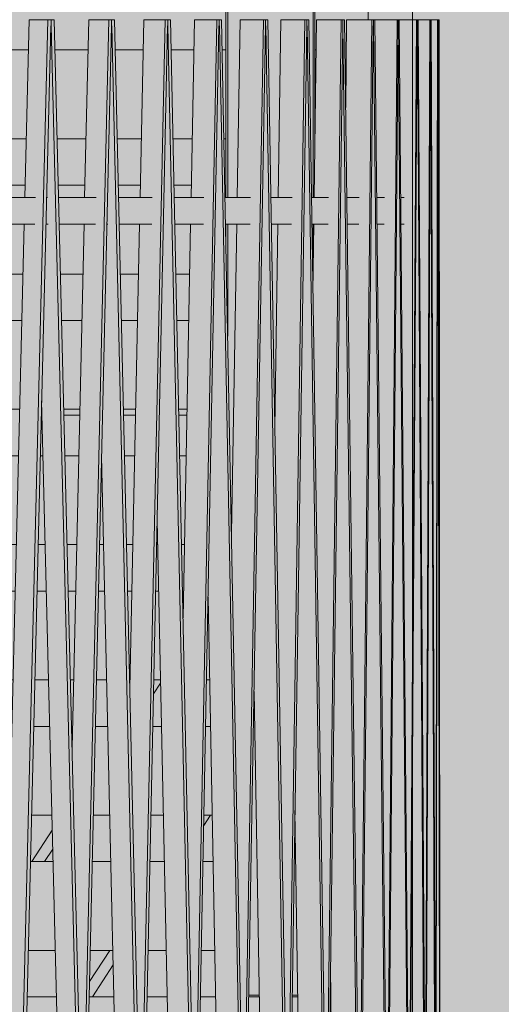
# Model space of a CAD drawing. Units: millimetres. Extents: x -4289165426 to -4289140404, y -4800 to 38981.
# Drawn here: x -4289153609 to -4289153066, y 25117 to 26225 of the extents above; entities that cross this region are included whole.
import ezdxf
from ezdxf.enums import TextEntityAlignment as Align

# ---------------------------------------------------------------- set-up
doc = ezdxf.new("R2010")
doc.units = ezdxf.units.MM
doc.header["$MEASUREMENT"] = 0
doc.layers.add('2D Drafting - General_Pen_No__105', color=7, linetype='Continuous', lineweight=13, true_color=0xcae6ff)
doc.layers.add('Structural - Bearing_Pen_No__87', color=7, linetype='Continuous', lineweight=20, true_color=0x6a6a6a)
for name, color, linetype in [('Interior - Stair & Railing', 7, 'Continuous'), ('New_Structural - Grid', 7, 'Continuous'), ('Structural - Bearing', 7, 'Continuous')]:
    doc.layers.add(name, color=color, linetype=linetype)
for name, color, linetype, lineweight in [('Interior - Stair & Railing_Pen_No__1', 7, 'Continuous', 13), ('New_Structural - Grid_Pen_No__1', 7, 'Continuous', 13), ('New_Structural - Grid_Pen_No__20', 1, 'Continuous', 0), ('Structural - Bearing_Pen_No__1', 7, 'Continuous', 13)]:
    doc.layers.add(name, color=color, linetype=linetype, lineweight=lineweight)
doc.styles.add('GENERATED_STYLE_1', font='txt')

# ---------------------------------------------------------------- blocks, each defined once
blk = doc.blocks.new('Section Element_58', base_point=(-4267359643.9, 0))
at = {"layer": 'Structural - Bearing_Pen_No__1', "color": 7, "linetype": 'Continuous', "lineweight": 13}
for p, q in [((-4289153449.9, 25478.3), (-4289153457.9, 25466.1)), ((-4289153393.9, 25329.5), (-4289153401.4, 25318)), ((-4289153571.9, 25312.5), (-4289153594.8, 25277.3)), ((-4289153571.4, 25291.2), (-4289153580.5, 25277.3)), ((-4289153507.1, 25177.3), (-4289153529.8, 25142.3)), ((-4289153503.2, 25161.2), (-4289153526.7, 25125))]:
    blk.add_line(p, q, dxfattribs=at)
blk = doc.blocks.new('Section Element_80', base_point=(-4267359643.897727, 0))
at = {"layer": 'Structural - Bearing_Pen_No__87', "color": 251, "linetype": 'Continuous', "lineweight": 20, "true_color": 0x6a6a6a}
for p, q in [((-4289153583.384082, 25780), (-4289153584.160514, 25780)), ((-4289153541.011399, 25780), (-4289153558.735024, 25780)), ((-4289153478.068261, 25780), (-4289153491.549885, 25780)), ((-4289153420.26446, 25780), (-4289153429.443189, 25780))]:
    blk.add_line(p, q, dxfattribs=at)
blk = doc.blocks.new('Section Element_404', base_point=(-4267359643.897727, 0))
at = {"layer": 'Structural - Bearing_Pen_No__1', "color": 7, "linetype": 'Continuous', "lineweight": 13}
for p, q in [((-4289153600.228796, 25125), (-4289153567.317673, 25125)), ((-4289153530.182627, 25125), (-4289153502.380399, 25125)), ((-4289153465.040407, 25125), (-4289153442.472649, 25125)), ((-4289153405.096366, 25125), (-4289153387.865012, 25125)), ((-4289153350.621258, 25125), (-4289153338.804138, 25125)), ((-4289153301.861134, 25125), (-4289153299.749091, 25125)), ((-4289153299.749091, 25125), (-4289153295.511622, 25125)), ((-4289153259.036231, 25125), (-4289153258.183008, 25125))]:
    blk.add_line(p, q, dxfattribs=at)
blk = doc.blocks.new('Section Element_405', base_point=(-4267359643.9, 0))
at = {"layer": 'Structural - Bearing_Pen_No__1', "color": 7, "linetype": 'Continuous', "lineweight": 13}
for p, q in [((-4289154526.5, 25277.3), (-4289154521.6, 25277.3)), ((-4289154526.5, 25177.3), (-4289154526.5, 25277.3)), ((-4289154515.4, 25277.3), (-4289154494.8, 25277.3)), ((-4289154486.6, 25277.3), (-4289154424.6, 25277.3)), ((-4289154416.4, 25277.3), (-4289154398, 25277.3)), ((-4289154387.8, 25277.3), (-4289154328.5, 25277.3)), ((-4289154318.4, 25277.3), (-4289154302.2, 25277.3)), ((-4289154290.1, 25277.3), (-4289154233.7, 25277.3)), ((-4289154221.6, 25277.3), (-4289154207.8, 25277.3)), ((-4289154193.9, 25277.3), (-4289154140.6, 25277.3)), ((-4289154126.7, 25277.3), (-4289154115.2, 25277.3)), ((-4289154099.5, 25277.3), (-4289154049.6, 25277.3)), ((-4289154033.9, 25277.3), (-4289154024.9, 25277.3)), ((-4289154007.5, 25277.3), (-4289153961.2, 25277.3)), ((-4289153943.8, 25277.3), (-4289153937.3, 25277.3)), ((-4289153918.2, 25277.3), (-4289153875.8, 25277.3)), ((-4289153856.7, 25277.3), (-4289153852.7, 25277.3)), ((-4289153832.1, 25277.3), (-4289153793.7, 25277.3)), ((-4289153773.1, 25277.3), (-4289153771.6, 25277.3)), ((-4289153749.5, 25277.3), (-4289153715.3, 25277.3)), ((-4289153670.9, 25277.3), (-4289153641, 25277.3)), ((-4289153596.5, 25277.3), (-4289153571.1, 25277.3)), ((-4289153526.7, 25277.3), (-4289153505.9, 25277.3)), ((-4289153461.8, 25277.3), (-4289153445.7, 25277.3)), ((-4289153402.2, 25277.3), (-4289153390.8, 25277.3)), ((-4289154526.5, 25177.3), (-4289154518.2, 25177.3)), ((-4289154512, 25177.3), (-4289154498.2, 25177.3)), ((-4289154490, 25177.3), (-4289154421.2, 25177.3)), ((-4289154413, 25177.3), (-4289154401.4, 25177.3)), ((-4289154391.2, 25177.3), (-4289154325.1, 25177.3)), ((-4289154315, 25177.3), (-4289154305.5, 25177.3)), ((-4289154293.5, 25177.3), (-4289154230.3, 25177.3)), ((-4289154218.3, 25177.3), (-4289154211.1, 25177.3)), ((-4289154197.2, 25177.3), (-4289154137.3, 25177.3)), ((-4289154123.4, 25177.3), (-4289154118.4, 25177.3)), ((-4289154102.7, 25177.3), (-4289154046.4, 25177.3)), ((-4289154030.7, 25177.3), (-4289154028, 25177.3)), ((-4289154010.6, 25177.3), (-4289153958.1, 25177.3)), ((-4289153940.7, 25177.3), (-4289153940.3, 25177.3)), ((-4289153921.2, 25177.3), (-4289153872.8, 25177.3)), ((-4289153835, 25177.3), (-4289153790.8, 25177.3)), ((-4289153752.3, 25177.3), (-4289153712.5, 25177.3)), ((-4289153673.5, 25177.3), (-4289153638.4, 25177.3)), ((-4289153598.9, 25177.3), (-4289153568.6, 25177.3)), ((-4289153529, 25177.3), (-4289153503.6, 25177.3)), ((-4289153463.9, 25177.3), (-4289153443.6, 25177.3)), ((-4289153404.1, 25177.3), (-4289153388.9, 25177.3))]:
    blk.add_line(p, q, dxfattribs=at)
blk = doc.blocks.new('Section Element_406', base_point=(-4267359643.9, 0))
at = {"layer": 'Structural - Bearing_Pen_No__1', "color": 7, "linetype": 'Continuous', "lineweight": 13}
for p, q in [((-4289154520.7, 25429.5), (-4289154489.6, 25429.5)), ((-4289154481.4, 25429.5), (-4289154429.9, 25429.5)), ((-4289154421.7, 25429.5), (-4289154392.8, 25429.5)), ((-4289154382.7, 25429.5), (-4289154333.7, 25429.5)), ((-4289154323.5, 25429.5), (-4289154297.1, 25429.5)), ((-4289154285, 25429.5), (-4289154238.8, 25429.5)), ((-4289154226.7, 25429.5), (-4289154202.8, 25429.5)), ((-4289154188.9, 25429.5), (-4289154145.6, 25429.5)), ((-4289154131.7, 25429.5), (-4289154110.3, 25429.5)), ((-4289154094.6, 25429.5), (-4289154054.5, 25429.5)), ((-4289154038.8, 25429.5), (-4289154020.2, 25429.5)), ((-4289154002.8, 25429.5), (-4289153966, 25429.5)), ((-4289153948.6, 25429.5), (-4289153932.7, 25429.5)), ((-4289153913.7, 25429.5), (-4289153880.4, 25429.5)), ((-4289153861.3, 25429.5), (-4289153848.3, 25429.5)), ((-4289153827.7, 25429.5), (-4289153798.1, 25429.5)), ((-4289153777.5, 25429.5), (-4289153767.4, 25429.5)), ((-4289153745.3, 25429.5), (-4289153719.5, 25429.5)), ((-4289153697.4, 25429.5), (-4289153690.3, 25429.5)), ((-4289153666.9, 25429.5), (-4289153644.9, 25429.5)), ((-4289153621.5, 25429.5), (-4289153617.4, 25429.5)), ((-4289153592.8, 25429.5), (-4289153574.8, 25429.5)), ((-4289153550.1, 25429.5), (-4289153549, 25429.5)), ((-4289153523.2, 25429.5), (-4289153509.3, 25429.5)), ((-4289153458.6, 25429.5), (-4289153448.9, 25429.5)), ((-4289153399.3, 25429.5), (-4289153393.7, 25429.5)), ((-4289154526.5, 25329.5), (-4289154526.5, 25418.1)), ((-4289154526.5, 25329.5), (-4289154523.4, 25329.5)), ((-4289154517.2, 25329.5), (-4289154493, 25329.5)), ((-4289154484.8, 25329.5), (-4289154426.4, 25329.5)), ((-4289154418.2, 25329.5), (-4289154396.2, 25329.5)), ((-4289154386.1, 25329.5), (-4289154330.3, 25329.5)), ((-4289154320.1, 25329.5), (-4289154300.4, 25329.5)), ((-4289154288.4, 25329.5), (-4289154235.4, 25329.5)), ((-4289154223.4, 25329.5), (-4289154206, 25329.5)), ((-4289154192.1, 25329.5), (-4289154142.3, 25329.5)), ((-4289154128.4, 25329.5), (-4289154113.5, 25329.5)), ((-4289154097.8, 25329.5), (-4289154051.3, 25329.5)), ((-4289154035.6, 25329.5), (-4289154023.3, 25329.5)), ((-4289154005.9, 25329.5), (-4289153962.8, 25329.5)), ((-4289153945.4, 25329.5), (-4289153935.7, 25329.5)), ((-4289153916.7, 25329.5), (-4289153877.3, 25329.5)), ((-4289153858.3, 25329.5), (-4289153851.2, 25329.5)), ((-4289153830.6, 25329.5), (-4289153795.2, 25329.5)), ((-4289153774.6, 25329.5), (-4289153770.1, 25329.5)), ((-4289153748.1, 25329.5), (-4289153716.7, 25329.5)), ((-4289153694.7, 25329.5), (-4289153692.9, 25329.5)), ((-4289153669.5, 25329.5), (-4289153642.3, 25329.5)), ((-4289153595.2, 25329.5), (-4289153572.3, 25329.5)), ((-4289153525.5, 25329.5), (-4289153507.1, 25329.5)), ((-4289153460.7, 25329.5), (-4289153446.8, 25329.5)), ((-4289153401.2, 25329.5), (-4289153391.8, 25329.5))]:
    blk.add_line(p, q, dxfattribs=at)
blk = doc.blocks.new('Section Element_407', base_point=(-4267359643.9, 0))
at = {"layer": 'Structural - Bearing_Pen_No__1', "color": 7, "linetype": 'Continuous', "lineweight": 13}
for p, q in [((-4289154525.9, 25581.8), (-4289154484.3, 25581.8)), ((-4289154476.1, 25581.8), (-4289154435.1, 25581.8)), ((-4289154426.9, 25581.8), (-4289154387.6, 25581.8)), ((-4289154377.5, 25581.8), (-4289154338.9, 25581.8)), ((-4289154328.7, 25581.8), (-4289154292, 25581.8)), ((-4289154279.9, 25581.8), (-4289154243.9, 25581.8)), ((-4289154231.8, 25581.8), (-4289154197.7, 25581.8)), ((-4289154183.8, 25581.8), (-4289154150.6, 25581.8)), ((-4289154136.7, 25581.8), (-4289154105.4, 25581.8)), ((-4289154089.7, 25581.8), (-4289154059.4, 25581.8)), ((-4289154043.7, 25581.8), (-4289154015.4, 25581.8)), ((-4289153998, 25581.8), (-4289153970.7, 25581.8)), ((-4289153953.3, 25581.8), (-4289153928.1, 25581.8)), ((-4289153909.1, 25581.8), (-4289153884.9, 25581.8)), ((-4289153865.9, 25581.8), (-4289153843.9, 25581.8)), ((-4289153823.3, 25581.8), (-4289153802.5, 25581.8)), ((-4289153781.9, 25581.8), (-4289153763.2, 25581.8)), ((-4289153741.1, 25581.8), (-4289153723.7, 25581.8)), ((-4289153701.6, 25581.8), (-4289153686.3, 25581.8)), ((-4289153662.9, 25581.8), (-4289153648.9, 25581.8)), ((-4289153625.5, 25581.8), (-4289153613.7, 25581.8)), ((-4289153589, 25581.8), (-4289153578.5, 25581.8)), ((-4289153553.9, 25581.8), (-4289153545.5, 25581.8)), ((-4289153519.7, 25581.8), (-4289153512.8, 25581.8)), ((-4289153487, 25581.8), (-4289153482.2, 25581.8)), ((-4289153455.4, 25581.8), (-4289153452.1, 25581.8)), ((-4289153425.3, 25581.8), (-4289153424.1, 25581.8)), ((-4289154522.5, 25481.8), (-4289154487.8, 25481.8)), ((-4289154479.6, 25481.8), (-4289154431.7, 25481.8)), ((-4289154423.5, 25481.8), (-4289154391, 25481.8)), ((-4289154380.9, 25481.8), (-4289154335.5, 25481.8)), ((-4289154325.3, 25481.8), (-4289154295.3, 25481.8)), ((-4289154283.3, 25481.8), (-4289154240.5, 25481.8)), ((-4289154228.5, 25481.8), (-4289154201, 25481.8)), ((-4289154187.1, 25481.8), (-4289154147.3, 25481.8)), ((-4289154133.4, 25481.8), (-4289154108.6, 25481.8)), ((-4289154092.9, 25481.8), (-4289154056.2, 25481.8)), ((-4289154040.5, 25481.8), (-4289154018.5, 25481.8)), ((-4289154001.1, 25481.8), (-4289153967.6, 25481.8)), ((-4289153950.2, 25481.8), (-4289153931.1, 25481.8)), ((-4289153912.1, 25481.8), (-4289153881.9, 25481.8)), ((-4289153862.9, 25481.8), (-4289153846.8, 25481.8)), ((-4289153826.2, 25481.8), (-4289153799.6, 25481.8)), ((-4289153779, 25481.8), (-4289153765.9, 25481.8)), ((-4289153743.9, 25481.8), (-4289153720.9, 25481.8)), ((-4289153698.9, 25481.8), (-4289153688.9, 25481.8)), ((-4289153665.5, 25481.8), (-4289153646.3, 25481.8)), ((-4289153622.9, 25481.8), (-4289153616.1, 25481.8)), ((-4289153591.5, 25481.8), (-4289153576.1, 25481.8)), ((-4289153551.4, 25481.8), (-4289153547.8, 25481.8)), ((-4289153522, 25481.8), (-4289153510.5, 25481.8)), ((-4289153484.7, 25481.8), (-4289153484.3, 25481.8)), ((-4289153457.5, 25481.8), (-4289153450, 25481.8)), ((-4289153398.3, 25481.8), (-4289153394.7, 25481.8))]:
    blk.add_line(p, q, dxfattribs=at)
blk = doc.blocks.new('Section Element_408', base_point=(-4267359643.9, 0))
at = {"layer": 'Structural - Bearing_Pen_No__1', "color": 7, "linetype": 'Continuous', "lineweight": 13}
for p, q in [((-4289154526.5, 25734.1), (-4289154479.1, 25734.1)), ((-4289154526.5, 25634.1), (-4289154526.5, 25734.1)), ((-4289154470.9, 25734.1), (-4289154440.3, 25734.1)), ((-4289154432.1, 25734.1), (-4289154382.4, 25734.1)), ((-4289154372.3, 25734.1), (-4289154344, 25734.1)), ((-4289154333.9, 25734.1), (-4289154286.8, 25734.1)), ((-4289154274.8, 25734.1), (-4289154249, 25734.1)), ((-4289154236.9, 25734.1), (-4289154192.7, 25734.1)), ((-4289154178.8, 25734.1), (-4289154155.6, 25734.1)), ((-4289154141.7, 25734.1), (-4289154100.5, 25734.1)), ((-4289154084.8, 25734.1), (-4289154064.3, 25734.1)), ((-4289154048.6, 25734.1), (-4289154010.7, 25734.1)), ((-4289153993.3, 25734.1), (-4289153975.5, 25734.1)), ((-4289153958.1, 25734.1), (-4289153923.5, 25734.1)), ((-4289153904.5, 25734.1), (-4289153889.5, 25734.1)), ((-4289153870.5, 25734.1), (-4289153839.5, 25734.1)), ((-4289153818.9, 25734.1), (-4289153806.9, 25734.1)), ((-4289153786.3, 25734.1), (-4289153759, 25734.1)), ((-4289153737, 25734.1), (-4289153727.9, 25734.1)), ((-4289153705.8, 25734.1), (-4289153682.4, 25734.1)), ((-4289153659, 25734.1), (-4289153652.9, 25734.1)), ((-4289153629.5, 25734.1), (-4289153609.9, 25734.1)), ((-4289153585.3, 25734.1), (-4289153582.3, 25734.1)), ((-4289153557.6, 25734.1), (-4289153542.1, 25734.1)), ((-4289153490.5, 25734.1), (-4289153479, 25734.1)), ((-4289153428.5, 25734.1), (-4289153421.1, 25734.1)), ((-4289154526.5, 25634.1), (-4289154482.5, 25634.1)), ((-4289154474.3, 25634.1), (-4289154436.9, 25634.1)), ((-4289154428.7, 25634.1), (-4289154385.8, 25634.1)), ((-4289154375.7, 25634.1), (-4289154340.6, 25634.1)), ((-4289154330.5, 25634.1), (-4289154290.2, 25634.1)), ((-4289154278.1, 25634.1), (-4289154245.6, 25634.1)), ((-4289154233.6, 25634.1), (-4289154196, 25634.1)), ((-4289154182.1, 25634.1), (-4289154152.3, 25634.1)), ((-4289154138.4, 25634.1), (-4289154103.7, 25634.1)), ((-4289154088.1, 25634.1), (-4289154061.1, 25634.1)), ((-4289154045.4, 25634.1), (-4289154013.8, 25634.1)), ((-4289153996.4, 25634.1), (-4289153972.3, 25634.1)), ((-4289153954.9, 25634.1), (-4289153926.5, 25634.1)), ((-4289153907.5, 25634.1), (-4289153886.5, 25634.1)), ((-4289153867.5, 25634.1), (-4289153842.4, 25634.1)), ((-4289153821.8, 25634.1), (-4289153804, 25634.1)), ((-4289153783.4, 25634.1), (-4289153761.7, 25634.1)), ((-4289153739.7, 25634.1), (-4289153725.1, 25634.1)), ((-4289153703.1, 25634.1), (-4289153685, 25634.1)), ((-4289153661.6, 25634.1), (-4289153650.3, 25634.1)), ((-4289153626.9, 25634.1), (-4289153612.4, 25634.1)), ((-4289153587.7, 25634.1), (-4289153579.8, 25634.1)), ((-4289153555.2, 25634.1), (-4289153544.3, 25634.1)), ((-4289153518.6, 25634.1), (-4289153514, 25634.1)), ((-4289153488.2, 25634.1), (-4289153481.1, 25634.1)), ((-4289153454.3, 25634.1), (-4289153453.2, 25634.1)), ((-4289153426.4, 25634.1), (-4289153423.1, 25634.1))]:
    blk.add_line(p, q, dxfattribs=at)
blk = doc.blocks.new('Section Element_409', base_point=(-4267359643.9, 0))
at = {"layer": 'Structural - Bearing_Pen_No__1', "color": 7, "linetype": 'Continuous', "lineweight": 13}
for p, q in [((-4289154526.5, 25886.4), (-4289154473.9, 25886.4)), ((-4289154526.5, 25786.4), (-4289154526.5, 25886.4)), ((-4289154465.7, 25886.4), (-4289154445.6, 25886.4)), ((-4289154437.4, 25886.4), (-4289154377.3, 25886.4)), ((-4289154367.1, 25886.4), (-4289154349.2, 25886.4)), ((-4289154339.1, 25886.4), (-4289154281.7, 25886.4)), ((-4289154269.7, 25886.4), (-4289154254.1, 25886.4)), ((-4289154242.1, 25886.4), (-4289154187.7, 25886.4)), ((-4289154173.8, 25886.4), (-4289154160.6, 25886.4)), ((-4289154146.7, 25886.4), (-4289154095.6, 25886.4)), ((-4289154080, 25886.4), (-4289154069.2, 25886.4)), ((-4289154053.5, 25886.4), (-4289154005.9, 25886.4)), ((-4289153988.5, 25886.4), (-4289153980.2, 25886.4)), ((-4289153962.8, 25886.4), (-4289153918.9, 25886.4)), ((-4289153899.9, 25886.4), (-4289153894.1, 25886.4)), ((-4289153875.1, 25886.4), (-4289153835.1, 25886.4)), ((-4289153814.5, 25886.4), (-4289153811.3, 25886.4)), ((-4289153790.7, 25886.4), (-4289153754.8, 25886.4)), ((-4289153732.8, 25886.4), (-4289153732.1, 25886.4)), ((-4289153710, 25886.4), (-4289153678.4, 25886.4)), ((-4289153633.5, 25886.4), (-4289153606.2, 25886.4)), ((-4289153561.3, 25886.4), (-4289153538.6, 25886.4)), ((-4289153494, 25886.4), (-4289153475.8, 25886.4)), ((-4289153431.7, 25886.4), (-4289153418.2, 25886.4)), ((-4289154526.5, 25786.4), (-4289154477.3, 25786.4)), ((-4289154469.1, 25786.4), (-4289154442.1, 25786.4)), ((-4289154433.9, 25786.4), (-4289154380.7, 25786.4)), ((-4289154370.5, 25786.4), (-4289154345.8, 25786.4)), ((-4289154335.7, 25786.4), (-4289154285.1, 25786.4)), ((-4289154273, 25786.4), (-4289154250.7, 25786.4)), ((-4289154238.7, 25786.4), (-4289154191, 25786.4)), ((-4289154177.1, 25786.4), (-4289154157.3, 25786.4)), ((-4289154143.4, 25786.4), (-4289154098.8, 25786.4)), ((-4289154083.2, 25786.4), (-4289154066, 25786.4)), ((-4289154050.3, 25786.4), (-4289154009, 25786.4)), ((-4289153991.6, 25786.4), (-4289153977.1, 25786.4)), ((-4289153959.7, 25786.4), (-4289153921.9, 25786.4)), ((-4289153902.9, 25786.4), (-4289153891.1, 25786.4)), ((-4289153872.1, 25786.4), (-4289153838, 25786.4)), ((-4289153817.4, 25786.4), (-4289153808.4, 25786.4)), ((-4289153787.8, 25786.4), (-4289153757.6, 25786.4)), ((-4289153735.5, 25786.4), (-4289153729.3, 25786.4)), ((-4289153707.3, 25786.4), (-4289153681, 25786.4)), ((-4289153657.6, 25786.4), (-4289153654.3, 25786.4)), ((-4289153630.9, 25786.4), (-4289153608.7, 25786.4)), ((-4289153584, 25786.4), (-4289153583.5, 25786.4)), ((-4289153558.9, 25786.4), (-4289153540.9, 25786.4)), ((-4289153491.7, 25786.4), (-4289153477.9, 25786.4)), ((-4289153429.6, 25786.4), (-4289153420.1, 25786.4))]:
    blk.add_line(p, q, dxfattribs=at)
blk = doc.blocks.new('Section Element_410', base_point=(-4267359643.9, 0))
at = {"layer": 'Structural - Bearing_Pen_No__1', "color": 7, "linetype": 'Continuous', "lineweight": 13}
for p, q in [((-4289154526.5, 26038.6), (-4289154468.6, 26038.6)), ((-4289154526.5, 26025), (-4289154526.5, 26038.6)), ((-4289154460.4, 26038.6), (-4289154450.8, 26038.6)), ((-4289154442.6, 26038.6), (-4289154372.1, 26038.6)), ((-4289154361.9, 26038.6), (-4289154354.4, 26038.6)), ((-4289154344.3, 26038.6), (-4289154276.6, 26038.6)), ((-4289154264.6, 26038.6), (-4289154259.2, 26038.6)), ((-4289154247.2, 26038.6), (-4289154182.7, 26038.6)), ((-4289154168.8, 26038.6), (-4289154165.6, 26038.6)), ((-4289154151.7, 26038.6), (-4289154090.7, 26038.6)), ((-4289154075.1, 26038.6), (-4289154074.1, 26038.6)), ((-4289154058.4, 26038.6), (-4289154001.2, 26038.6)), ((-4289153967.6, 26038.6), (-4289153914.3, 26038.6)), ((-4289153879.7, 26038.6), (-4289153830.7, 26038.6)), ((-4289153795.1, 26038.6), (-4289153750.6, 26038.6)), ((-4289153714.2, 26038.6), (-4289153674.4, 26038.6)), ((-4289153637.4, 26038.6), (-4289153602.5, 26038.6)), ((-4289153565.1, 26038.6), (-4289153535.1, 26038.6)), ((-4289153497.5, 26038.6), (-4289153472.6, 26038.6)), ((-4289153434.9, 26038.6), (-4289153415.3, 26038.6)), ((-4289153377.6, 26038.6), (-4289153376.4, 26038.6)), ((-4289154526.5, 25938.6), (-4289154526.5, 25995)), ((-4289154526.5, 25938.6), (-4289154472.1, 25938.6)), ((-4289154463.9, 25938.6), (-4289154447.4, 25938.6)), ((-4289154439.2, 25938.6), (-4289154375.5, 25938.6)), ((-4289154365.3, 25938.6), (-4289154351, 25938.6)), ((-4289154340.9, 25938.6), (-4289154280, 25938.6)), ((-4289154267.9, 25938.6), (-4289154255.9, 25938.6)), ((-4289154243.8, 25938.6), (-4289154186, 25938.6)), ((-4289154172.1, 25938.6), (-4289154162.3, 25938.6)), ((-4289154148.4, 25938.6), (-4289154094, 25938.6)), ((-4289154078.3, 25938.6), (-4289154070.9, 25938.6)), ((-4289154055.2, 25938.6), (-4289154004.3, 25938.6)), ((-4289153986.9, 25938.6), (-4289153981.8, 25938.6)), ((-4289153964.4, 25938.6), (-4289153917.4, 25938.6)), ((-4289153898.3, 25938.6), (-4289153895.7, 25938.6)), ((-4289153876.7, 25938.6), (-4289153833.6, 25938.6)), ((-4289153813, 25938.6), (-4289153812.8, 25938.6)), ((-4289153792.2, 25938.6), (-4289153753.4, 25938.6)), ((-4289153711.5, 25938.6), (-4289153677, 25938.6)), ((-4289153634.8, 25938.6), (-4289153604.9, 25938.6)), ((-4289153562.6, 25938.6), (-4289153537.4, 25938.6)), ((-4289153495.2, 25938.6), (-4289153474.7, 25938.6)), ((-4289153432.8, 25938.6), (-4289153417.2, 25938.6))]:
    blk.add_line(p, q, dxfattribs=at)
blk = doc.blocks.new('Section Element_411', base_point=(-4267359643.9, 0))
at = {"layer": 'Structural - Bearing_Pen_No__1', "color": 7, "linetype": 'Continuous', "lineweight": 13}
for p, q in [((-4289154526.5, 26190.9), (-4289154463.4, 26190.9)), ((-4289154526.5, 26090.9), (-4289154526.5, 26190.9)), ((-4289154447.8, 26190.9), (-4289154366.9, 26190.9)), ((-4289154349.4, 26190.9), (-4289154271.5, 26190.9)), ((-4289154252.3, 26190.9), (-4289154177.7, 26190.9)), ((-4289154156.7, 26190.9), (-4289154085.9, 26190.9)), ((-4289154063.3, 26190.9), (-4289153996.4, 26190.9)), ((-4289153972.3, 26190.9), (-4289153909.8, 26190.9)), ((-4289153884.3, 26190.9), (-4289153826.3, 26190.9)), ((-4289153799.5, 26190.9), (-4289153746.4, 26190.9)), ((-4289153718.4, 26190.9), (-4289153670.4, 26190.9)), ((-4289153641.4, 26190.9), (-4289153598.7, 26190.9)), ((-4289153568.8, 26190.9), (-4289153531.6, 26190.9)), ((-4289153500.9, 26190.9), (-4289153469.4, 26190.9)), ((-4289153438.1, 26190.9), (-4289153412.4, 26190.9)), ((-4289153380.6, 26190.9), (-4289153376.4, 26190.9)), ((-4289153276.4, 26190.9), (-4289153274.8, 26190.9)), ((-4289154526.5, 26090.9), (-4289154466.8, 26090.9)), ((-4289154458.6, 26090.9), (-4289154452.6, 26090.9)), ((-4289154444.4, 26090.9), (-4289154370.3, 26090.9)), ((-4289154360.2, 26090.9), (-4289154356.2, 26090.9)), ((-4289154346, 26090.9), (-4289154274.9, 26090.9)), ((-4289154262.8, 26090.9), (-4289154261, 26090.9)), ((-4289154248.9, 26090.9), (-4289154181, 26090.9)), ((-4289154153.4, 26090.9), (-4289154089.1, 26090.9)), ((-4289154060.1, 26090.9), (-4289153999.5, 26090.9)), ((-4289153969.2, 26090.9), (-4289153912.8, 26090.9)), ((-4289153881.2, 26090.9), (-4289153829.2, 26090.9)), ((-4289153796.6, 26090.9), (-4289153749.2, 26090.9)), ((-4289153715.7, 26090.9), (-4289153673, 26090.9)), ((-4289153638.8, 26090.9), (-4289153601.2, 26090.9)), ((-4289153566.4, 26090.9), (-4289153533.9, 26090.9)), ((-4289153498.7, 26090.9), (-4289153471.5, 26090.9)), ((-4289153436, 26090.9), (-4289153414.3, 26090.9)), ((-4289153378.7, 26090.9), (-4289153376.4, 26090.9)), ((-4289153276.4, 26090.9), (-4289153276.1, 26090.9))]:
    blk.add_line(p, q, dxfattribs=at)
blk = doc.blocks.new('Section Element_426', base_point=(-4267359643.897727, 0))
at = {"layer": 'Interior - Stair & Railing_Pen_No__1', "color": 7, "linetype": 'Continuous', "lineweight": 13}
for p, q in [((-4289153637.092374, 26025), (-4289153598.650547, 26025)), ((-4289153598.650547, 26025), (-4289153590.635845, 26025)), ((-4289153578.150241, 26025), (-4289153577.2932, 26025)), ((-4289153564.745004, 26025), (-4289153556.03707, 26025)), ((-4289153556.03707, 26025), (-4289153522.450354, 26025)), ((-4289153497.145472, 26025), (-4289153476.25446, 26025)), ((-4289153476.25446, 26025), (-4289153459.31051, 26025)), ((-4289153434.599109, 26025), (-4289153404.175216, 26025)), ((-4289153404.175216, 26025), (-4289153401.1296, 26025)), ((-4289153377.388422, 26025), (-4289153371.178735, 26025)), ((-4289153371.178735, 26025), (-4289153348.720831, 26025)), ((-4289153325.771818, 26025), (-4289153311.550879, 26025)), ((-4289153311.550879, 26025), (-4289153301.953333, 26025)), ((-4289153279.982436, 26025), (-4289153260.824361, 26025)), ((-4289153240.227097, 26025), (-4289153238.750062, 26025)), ((-4289153238.750062, 26025), (-4289153226.339802, 26025)), ((-4289153206.685365, 26025), (-4289153201.788571, 26025)), ((-4289153201.788571, 26025), (-4289153197.82288, 26025)), ((-4289153179.508741, 26025), (-4289153175.62631, 26025)), ((-4289153636.30904, 25995), (-4289153598.650547, 25995)), ((-4289153598.650547, 25995), (-4289153591.36841, 25995)), ((-4289153578.886193, 25995), (-4289153576.56077, 25995)), ((-4289153564.009088, 25995), (-4289153556.03707, 25995)), ((-4289153556.03707, 25995), (-4289153523.152269, 25995)), ((-4289153510.311615, 25995), (-4289153509.249315, 25995)), ((-4289153496.460298, 25995), (-4289153476.25446, 25995)), ((-4289153476.25446, 25995), (-4289153459.947169, 25995)), ((-4289153433.967772, 25995), (-4289153404.175216, 25995)), ((-4289153404.175216, 25995), (-4289153401.696855, 25995)), ((-4289153376.813773, 25995), (-4289153371.178735, 25995)), ((-4289153371.178735, 25995), (-4289153349.251971, 25995)), ((-4289153325.256453, 25995), (-4289153311.550879, 25995)), ((-4289153311.550879, 25995), (-4289153302.409414, 25995)), ((-4289153279.528683, 25995), (-4289153261.241932, 25995)), ((-4289153239.837005, 25995), (-4289153238.750062, 25995)), ((-4289153238.750062, 25995), (-4289153226.677828, 25995)), ((-4289153206.360696, 25995), (-4289153201.788571, 25995)), ((-4289153201.788571, 25995), (-4289153198.079184, 25995)), ((-4289153179.250962, 25995), (-4289153175.841147, 25995))]:
    blk.add_line(p, q, dxfattribs=at)
blk = doc.blocks.new('Section Element_464', base_point=(-4267359643.9, 0))
at = {"layer": 'Interior - Stair & Railing_Pen_No__1', "color": 7, "linetype": 'Continuous', "lineweight": 13}
for p, q in [((-4289153576.8, 26225), (-4289153608.5, 24931.5)), ((-4289153597.9, 26225), (-4289153602.8, 26025)), ((-4289153597.9, 26225), (-4289153576.8, 26225)), ((-4289153573.2, 26225), (-4289153576.8, 26225)), ((-4289153573.2, 26218.1), (-4289153573.2, 26225)), ((-4289153573.2, 26225), (-4289153573.2, 26225)), ((-4289153569.7, 26225), (-4289153573.2, 26225)), ((-4289153537.9, 24931.5), (-4289153569.7, 26225)), ((-4289153605.1, 24925), (-4289153573.4, 26218.1)), ((-4289153573.4, 26218.1), (-4289153573.2, 26218.1)), ((-4289153573.4, 26218.1), (-4289153573.2, 26218.1)), ((-4289153573.2, 26218.1), (-4289153573, 26218.1)), ((-4289153573, 26218.1), (-4289153541.3, 24925)), ((-4289153603.5, 25995), (-4289153619.4, 25347.9)), ((-4289153583.8, 25795.8), (-4289153562.4, 24925))]:
    blk.add_line(p, q, dxfattribs=at)
blk = doc.blocks.new('Section Element_465', base_point=(-4267359643.9, 0))
at = {"layer": 'Interior - Stair & Railing_Pen_No__1', "color": 7, "linetype": 'Continuous', "lineweight": 13}
for p, q in [((-4289153508.3, 26225), (-4289153537.9, 24931.5)), ((-4289153530.8, 26225), (-4289153535.4, 26025)), ((-4289153530.8, 26225), (-4289153508.3, 26225)), ((-4289153505, 26225), (-4289153508.3, 26225)), ((-4289153505, 26218.1), (-4289153505, 26225)), ((-4289153505, 26225), (-4289153505, 26225)), ((-4289153501.7, 26225), (-4289153505, 26225)), ((-4289153472.2, 24931.5), (-4289153501.7, 26225)), ((-4289153534.8, 24925), (-4289153505.2, 26218.1)), ((-4289153505.2, 26218.1), (-4289153505, 26218.1)), ((-4289153505.2, 26218.1), (-4289153505, 26218.1)), ((-4289153505, 26218.1), (-4289153504.8, 26218.1)), ((-4289153504.8, 26218.1), (-4289153475.3, 24925)), ((-4289153536.1, 25995), (-4289153549.6, 25405.9)), ((-4289153516.3, 25733.7), (-4289153497.8, 24925))]:
    blk.add_line(p, q, dxfattribs=at)
blk = doc.blocks.new('Section Element_466', base_point=(-4267359643.9, 0))
at = {"layer": 'Interior - Stair & Railing_Pen_No__1', "color": 7, "linetype": 'Continuous', "lineweight": 13}
for p, q in [((-4289153468.7, 26225), (-4289153472.9, 26025)), ((-4289153444.9, 26225), (-4289153472.1, 24931.5)), ((-4289153468.7, 26225), (-4289153444.9, 26225)), ((-4289153441.9, 26225), (-4289153444.9, 26225)), ((-4289153441.9, 26218.1), (-4289153441.9, 26225)), ((-4289153441.9, 26225), (-4289153441.9, 26225)), ((-4289153438.8, 26225), (-4289153441.9, 26225)), ((-4289153411.6, 24931.5), (-4289153438.8, 26225)), ((-4289153469.2, 24925), (-4289153442, 26218.1)), ((-4289153442, 26218.1), (-4289153441.9, 26218.1)), ((-4289153442, 26218.1), (-4289153441.9, 26218.1)), ((-4289153441.9, 26218.1), (-4289153441.7, 26218.1)), ((-4289153441.7, 26218.1), (-4289153414.5, 24925)), ((-4289153473.5, 25995), (-4289153484.5, 25472.8)), ((-4289153453.8, 25661.2), (-4289153438.3, 24925))]:
    blk.add_line(p, q, dxfattribs=at)
blk = doc.blocks.new('Section Element_467', base_point=(-4267359643.9, 0))
at = {"layer": 'Interior - Stair & Railing_Pen_No__1', "color": 7, "linetype": 'Continuous', "lineweight": 13}
for p, q in [((-4289153411.7, 26225), (-4289153415.6, 26025)), ((-4289153411.7, 26225), (-4289153386.8, 26225)), ((-4289153386.8, 26225), (-4289153411.6, 24931.5)), ((-4289153384, 26225), (-4289153386.8, 26225)), ((-4289153384, 26218.1), (-4289153384, 26225)), ((-4289153384, 26225), (-4289153384, 26225)), ((-4289153381.2, 26225), (-4289153384, 26225)), ((-4289153356.4, 24931.5), (-4289153381.2, 26225)), ((-4289153408.9, 24925), (-4289153384.2, 26218.1)), ((-4289153384.2, 26218.1), (-4289153384, 26218.1)), ((-4289153384.2, 26218.1), (-4289153384, 26218.1)), ((-4289153384, 26218.1), (-4289153383.8, 26218.1)), ((-4289153383.8, 26218.1), (-4289153359.1, 24925)), ((-4289153416.1, 25995), (-4289153424.6, 25551.7)), ((-4289153396.5, 25574.8), (-4289153384, 24925))]:
    blk.add_line(p, q, dxfattribs=at)
blk = doc.blocks.new('Section Element_468', base_point=(-4267359643.9, 0))
at = {"layer": 'Interior - Stair & Railing_Pen_No__1', "color": 7, "linetype": 'Continuous', "lineweight": 13}
for p, q in [((-4289153360.2, 26225), (-4289153363.7, 26025)), ((-4289153360.2, 26225), (-4289153334.2, 26225)), ((-4289153334.2, 26225), (-4289153356.4, 24931.5)), ((-4289153331.7, 26225), (-4289153334.2, 26225)), ((-4289153331.7, 26218.1), (-4289153331.7, 26225)), ((-4289153331.7, 26225), (-4289153331.7, 26225)), ((-4289153329.2, 26225), (-4289153331.7, 26225)), ((-4289153307, 24931.5), (-4289153329.2, 26225)), ((-4289153354.1, 24925), (-4289153331.8, 26218.1)), ((-4289153331.8, 26218.1), (-4289153331.7, 26218.1)), ((-4289153331.8, 26218.1), (-4289153331.7, 26218.1)), ((-4289153331.7, 26218.1), (-4289153331.5, 26218.1)), ((-4289153331.5, 26218.1), (-4289153309.3, 24925)), ((-4289153364.2, 25995), (-4289153370.1, 25647)), ((-4289153344.7, 25468.9), (-4289153335.4, 24925))]:
    blk.add_line(p, q, dxfattribs=at)
blk = doc.blocks.new('Section Element_469', base_point=(-4267359643.9, 0))
at = {"layer": 'Interior - Stair & Railing_Pen_No__1', "color": 7, "linetype": 'Continuous', "lineweight": 13}
for p, q in [((-4289153314.4, 26225), (-4289153317.4, 26025)), ((-4289153314.4, 26225), (-4289153287.4, 26225)), ((-4289153287.4, 26225), (-4289153307, 24931.5)), ((-4289153285.2, 26225), (-4289153287.4, 26225)), ((-4289153285.2, 26218.1), (-4289153285.2, 26225)), ((-4289153285.2, 26225), (-4289153285.2, 26225)), ((-4289153283, 26225), (-4289153285.2, 26225)), ((-4289153263.4, 24931.5), (-4289153283, 26225)), ((-4289153304.9, 24925), (-4289153285.3, 26218.1)), ((-4289153285.3, 26218.1), (-4289153285.2, 26218.1)), ((-4289153285.3, 26218.1), (-4289153285.2, 26218.1)), ((-4289153285.2, 26218.1), (-4289153285.1, 26218.1)), ((-4289153285.1, 26218.1), (-4289153265.5, 24925)), ((-4289153317.8, 25995), (-4289153321.3, 25765.5)), ((-4289153298.7, 25334.9), (-4289153292.5, 24925))]:
    blk.add_line(p, q, dxfattribs=at)
blk = doc.blocks.new('Section Element_470', base_point=(-4267359643.9, 0))
at = {"layer": 'Interior - Stair & Railing_Pen_No__1', "color": 7, "linetype": 'Continuous', "lineweight": 13}
for p, q in [((-4289153274.4, 26225), (-4289153277, 26025)), ((-4289153274.4, 26225), (-4289153246.6, 26225)), ((-4289153246.6, 26225), (-4289153263.4, 24931.5)), ((-4289153244.7, 26225), (-4289153246.6, 26225)), ((-4289153244.7, 26218.1), (-4289153244.7, 26225)), ((-4289153244.7, 26225), (-4289153244.7, 26225)), ((-4289153242.8, 26225), (-4289153244.7, 26225)), ((-4289153226, 24931.5), (-4289153242.8, 26225)), ((-4289153261.6, 24925), (-4289153244.8, 26218.1)), ((-4289153244.8, 26218.1), (-4289153244.7, 26218.1)), ((-4289153244.8, 26218.1), (-4289153244.7, 26218.1)), ((-4289153244.7, 26218.1), (-4289153244.6, 26218.1)), ((-4289153244.6, 26218.1), (-4289153227.8, 24925)), ((-4289153277.4, 25995), (-4289153278.4, 25918.6)), ((-4289153258.6, 25157.8), (-4289153255.6, 24925))]:
    blk.add_line(p, q, dxfattribs=at)
blk = doc.blocks.new('Section Element_471', base_point=(-4267359643.9, 0))
at = {"layer": 'Interior - Stair & Railing_Pen_No__1', "color": 7, "linetype": 'Continuous', "lineweight": 13}
for p, q in [((-4289153240.5, 26225), (-4289153241.5, 26126.3)), ((-4289153240.5, 26225), (-4289153212, 26225)), ((-4289153212, 26225), (-4289153226, 24931.5)), ((-4289153210.4, 26225), (-4289153212, 26225)), ((-4289153210.4, 26218.1), (-4289153210.4, 26225)), ((-4289153210.4, 26225), (-4289153210.4, 26225)), ((-4289153208.8, 26225), (-4289153210.4, 26225)), ((-4289153194.9, 24931.5), (-4289153208.8, 26225)), ((-4289153224.5, 24925), (-4289153210.5, 26218.1)), ((-4289153210.5, 26218.1), (-4289153210.4, 26218.1)), ((-4289153210.5, 26218.1), (-4289153210.4, 26218.1)), ((-4289153210.4, 26218.1), (-4289153210.3, 26218.1)), ((-4289153210.3, 26218.1), (-4289153196.3, 24925))]:
    blk.add_line(p, q, dxfattribs=at)
blk = doc.blocks.new('Section Element_472', base_point=(-4267359643.9, 0))
at = {"layer": 'Interior - Stair & Railing_Pen_No__1', "color": 7, "linetype": 'Continuous', "lineweight": 13}
for p, q in [((-4289153208.8, 26225), (-4289153183.7, 26225)), ((-4289153183.7, 26225), (-4289153194.8, 24931.5)), ((-4289153182.5, 26225), (-4289153183.7, 26225)), ((-4289153182.5, 26218.1), (-4289153182.5, 26225)), ((-4289153182.5, 26225), (-4289153182.5, 26225)), ((-4289153181.2, 26225), (-4289153182.5, 26225)), ((-4289153170.1, 24931.5), (-4289153181.2, 26225)), ((-4289153193.7, 24925), (-4289153182.5, 26218.1)), ((-4289153182.5, 26218.1), (-4289153182.5, 26218.1)), ((-4289153182.5, 26218.1), (-4289153182.5, 26218.1)), ((-4289153182.5, 26218.1), (-4289153182.4, 26218.1)), ((-4289153182.4, 26218.1), (-4289153171.3, 24925))]:
    blk.add_line(p, q, dxfattribs=at)
blk = doc.blocks.new('Section Element_473', base_point=(-4267359643.9, 0))
at = {"layer": 'Interior - Stair & Railing_Pen_No__1', "color": 7, "linetype": 'Continuous', "lineweight": 13}
for p, q in [((-4289153181.2, 26225), (-4289153161.9, 26225)), ((-4289153161.9, 26225), (-4289153170.1, 24931.5)), ((-4289153161, 26225), (-4289153161.9, 26225)), ((-4289153161, 26218.1), (-4289153161, 26225)), ((-4289153161, 26225), (-4289153161, 26225)), ((-4289153160.1, 26225), (-4289153161, 26225)), ((-4289153151.9, 24931.5), (-4289153160.1, 26225)), ((-4289153169.2, 24925), (-4289153161.1, 26218.1)), ((-4289153160.9, 26218.1), (-4289153152.8, 24925))]:
    blk.add_line(p, q, dxfattribs=at)
blk = doc.blocks.new('Section Element_474', base_point=(-4267359643.9, 0))
at = {"layer": 'Interior - Stair & Railing_Pen_No__1', "color": 7, "linetype": 'Continuous', "lineweight": 13}
for p, q in [((-4289153160.1, 26225), (-4289153146.7, 26225)), ((-4289153146.7, 26225), (-4289153151.9, 24931.5)), ((-4289153146.1, 26225), (-4289153146.7, 26225)), ((-4289153146.1, 26218.1), (-4289153146.1, 26225)), ((-4289153146.1, 26225), (-4289153146.1, 26225)), ((-4289153145.5, 26225), (-4289153146.1, 26225)), ((-4289153140.3, 24931.5), (-4289153145.5, 26225)), ((-4289153151.3, 24925), (-4289153146.1, 26218.1)), ((-4289153146.1, 26218.1), (-4289153140.9, 24925))]:
    blk.add_line(p, q, dxfattribs=at)
blk = doc.blocks.new('Section Element_475', base_point=(-4267359643.9, 0))
at = {"layer": 'Interior - Stair & Railing_Pen_No__1', "color": 7, "linetype": 'Continuous', "lineweight": 13}
for p, q in [((-4289153145.5, 26225), (-4289153138.1, 26225)), ((-4289153138.1, 26225), (-4289153140.3, 24931.5)), ((-4289153137.8, 26225), (-4289153138.1, 26225)), ((-4289153137.8, 26218.1), (-4289153137.8, 26225)), ((-4289153137.8, 26225), (-4289153137.8, 26225)), ((-4289153137.6, 26225), (-4289153137.8, 26225)), ((-4289153135.4, 24931.6), (-4289153137.6, 26225)), ((-4289153140.1, 24925), (-4289153137.9, 26218.1)), ((-4289153137.8, 26218.1), (-4289153135.6, 24925))]:
    blk.add_line(p, q, dxfattribs=at)
blk = doc.blocks.new('Section Element_572', base_point=(-4267359643.9, 0))
at = {"layer": 'Interior - Stair & Railing_Pen_No__1', "color": 7, "linetype": 'Continuous', "lineweight": 13}
for p, q in [((-4289153216.4, 27839.1), (-4289153216.4, 26225)), ((-4289153241, 26176.7), (-4289153242.2, 26176.4)), ((-4289153241.7, 26141.5), (-4289153241.4, 26141.4))]:
    blk.add_line(p, q, dxfattribs=at)
blk = doc.blocks.new('Section Element_1593', base_point=(-4267359643.9, 0))
at = {"layer": 'Interior - Stair & Railing_Pen_No__1', "color": 7, "linetype": 'Continuous', "lineweight": 13}
for p, q in [((-4289153137.6, 26225), (-4289153136.2, 26225)), ((-4289153136.2, 26225), (-4289153135.4, 24931.6))]:
    blk.add_line(p, q, dxfattribs=at)
blk = doc.blocks.new('Section Element_1664', base_point=(-4267359643.9, 0))
at = {"layer": 'Structural - Bearing_Pen_No__1', "color": 7, "linetype": 'Continuous', "lineweight": 13}
for p, q in [((-4289153376.4, 26820), (-4289153376.4, 26025)), ((-4289153374.4, 26820), (-4289153376.4, 26820)), ((-4289153374.4, 26820), (-4289153374.4, 26025)), ((-4289153276.4, 26820), (-4289153278.1, 26820)), ((-4289153278.1, 26820), (-4289153278.1, 26025)), ((-4289153276.4, 26820), (-4289153276.4, 26070.8)), ((-4289153278.1, 26802), (-4289153374.4, 26802)), ((-4289153376.4, 25995), (-4289153376.4, 25973.1)), ((-4289153374.4, 25995), (-4289153374.4, 25868.7)), ((-4289153278.1, 25995), (-4289153278.1, 25938.8))]:
    blk.add_line(p, q, dxfattribs=at)
blk = doc.blocks.new('Section Element_1665', base_point=(-4267359643.897727, 0))
at = {"layer": 'Structural - Bearing_Pen_No__1', "color": 7, "linetype": 'Continuous', "lineweight": 13}
for p, q in [((-4289153338.838493, 25127), (-4289153350.586899, 25127)), ((-4289153295.541871, 25127), (-4289153301.830882, 25127))]:
    blk.add_line(p, q, dxfattribs=at)
blk = doc.blocks.new('Standard grid marker[3]', base_point=(-4289153166.4, 34000))
at = {"layer": 'New_Structural - Grid_Pen_No__20', "color": 1, "linetype": 'Continuous', "lineweight": 0}
blk.add_line((-4289153166.4, 33000), (-4289153166.4, -3000), dxfattribs=at)
at = {"layer": 'New_Structural - Grid_Pen_No__1', "color": 7, "lineweight": 13, "style": 'GENERATED_STYLE_1'}
for tag, p in [('AC_MarkerText_1_0', (-4289153166.4, 34417.1)), ('AC_MarkerText_1_1', (-4289153166.4, -4382.9))]:
    blk.add_attdef(tag, text='', height=300, rotation=360, dxfattribs=at).set_placement(p, align=Align.MIDDLE_CENTER)

msp = doc.modelspace()

# ---------------------------------------------------------------- hatches: boundary and pattern name
at = {"layer": '2D Drafting - General_Pen_No__105', "linetype": 'Continuous', "lineweight": 13, "true_color": 0xcae6ff}
msp.add_hatch(color=254, dxfattribs=at).paths.add_polyline_path([(-4289164340.767261, -3200), (-4289140404.101019, -3200), (-4289140404.101019, 38980.695919), (-4289164340.767261, 38980.695919)])

# ---------------------------------------------------------------- block references
at = {"layer": 'Interior - Stair & Railing', "lineweight": 0}
for name in ['Section Element_572', 'Section Element_464', 'Section Element_465', 'Section Element_466', 'Section Element_467', 'Section Element_468', 'Section Element_469', 'Section Element_470', 'Section Element_471', 'Section Element_472', 'Section Element_473', 'Section Element_474', 'Section Element_475', 'Section Element_1593', 'Section Element_426']:
    msp.add_blockref(name, (-4267359643.897727, 0), dxfattribs=at)
at = {"layer": 'New_Structural - Grid', "color": 8, "linetype": 'Continuous', "lineweight": 15}
msp.add_blockref('Standard grid marker[3]', (-4289153166.395084, 34000), dxfattribs=at)
at = {"layer": 'Structural - Bearing', "lineweight": 0}
for name in ['Section Element_1664', 'Section Element_411', 'Section Element_410', 'Section Element_409', 'Section Element_80', 'Section Element_408', 'Section Element_407', 'Section Element_58', 'Section Element_406', 'Section Element_405', 'Section Element_1665', 'Section Element_404']:
    msp.add_blockref(name, (-4267359643.897727, 0), dxfattribs=at)

doc.saveas('drawing.dxf')
